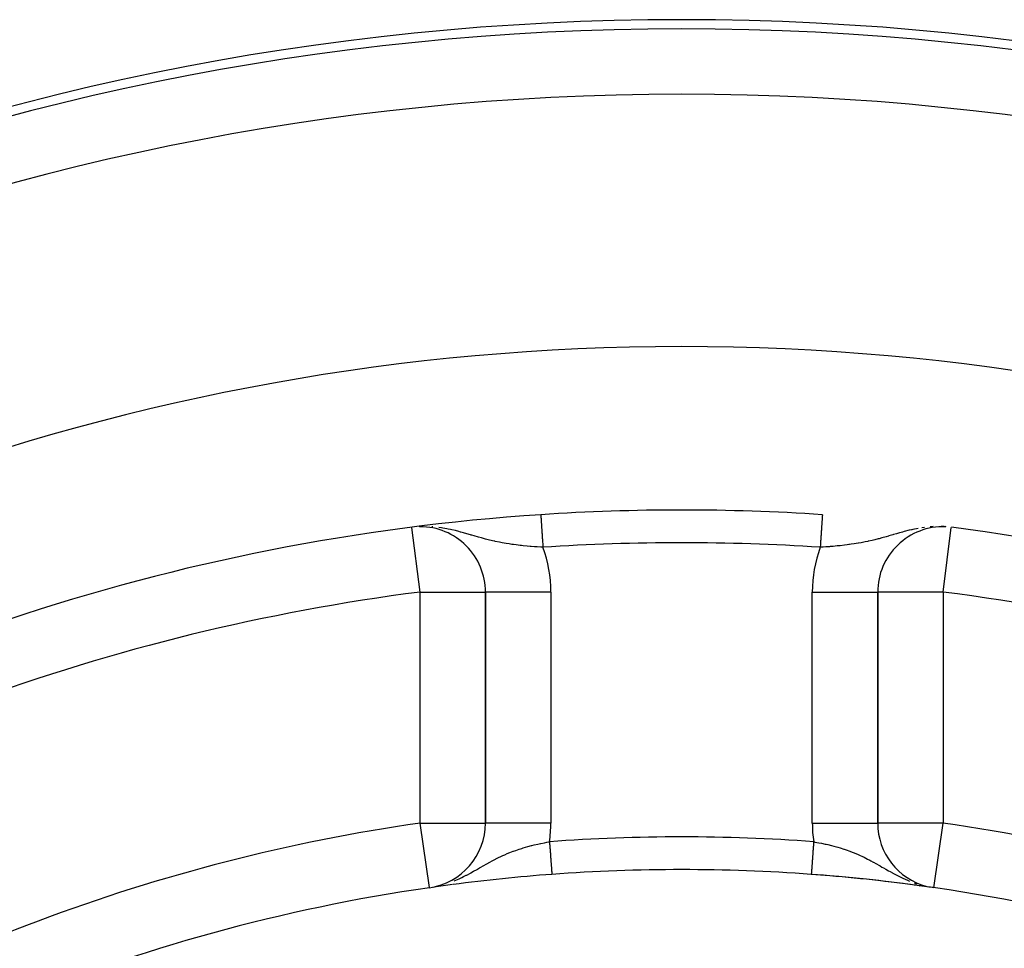
# Model space of a CAD drawing. Extents: x 24 to 1164, y -670 to 196.
# Drawn here: x 423 to 453, y -171 to -143 of the extents above; entities that cross this region are included whole.
import ezdxf

# ---------------------------------------------------------------- set-up
doc = ezdxf.new("R2010")
doc.units = 0
doc.linetypes.add('DASHED', pattern=[11.05, 8.7, -2.35])
doc.layers.get('0').update_dxf_attribs({"linetype": 'CONTINUOUS'})
doc.layers.add('NEVIDI', color=4, linetype='DASHED')

msp = doc.modelspace()

# ---------------------------------------------------------------- linework, layer by layer
at = {"color": 2}
for p, q in [((434.907251, -158.493979), (434.873957, -158.498093)), ((434.960531, -158.502825), (434.8805, -158.505805)), ((450.943982, -158.507051), (450.850122, -158.502825)), ((436.905325, -160.51001), (436.905325, -167.574383)), ((436.905325, -167.574383), (436.905325, -160.51001)), ((436.909681, -160.51001), (436.905325, -160.51001)), ((448.905325, -167.574383), (448.905325, -160.51001)), ((448.905325, -160.51001), (448.905325, -167.574383)), ((448.903115, -167.574383), (448.905325, -167.574383)), ((435.191039, -169.55387), (435.190723, -169.551683)), ((435.472521, -169.499605), (435.479334, -169.498057)), ((450.18394, -169.492763), (450.190685, -169.493714)), ((450.332682, -169.513225), (450.33732, -169.513885)), ((450.477239, -169.533509), (450.479567, -169.533843))]:
    msp.add_line(p, q, dxfattribs=at)
for centre, radius, start, end in [((442.905325, -223.000009), 80, 90, 270), ((442.905325, -223.000009), 80, 270, 90), ((442.905325, -223.000009), 70, 9.898594, 170.101406), ((442.905325, -223.000009), 65, 93.800124, 123.180781), ((442.905325, -223.000009), 65, 86.199876, 93.800124), ((434.905325, -160.51001), 2, 90.55232, 90.709651), ((434.905325, -160.51001), 2, 0, 90.023228), ((450.905325, -160.51001), 2, 87.940048, 180), ((442.905325, -223.000009), 65, 53.323993, 82.704649), ((434.905325, -167.574383), 2, 278.213211, 360), ((450.905325, -167.574383), 2, 180, 255.697094), ((442.905325, -223.000009), 54, 94.213938, 97.440767), ((442.905325, -223.000009), 54, 85.786062, 94.213938), ((442.905325, -223.000009), 54, 57.046713, 85.786062), ((442.905325, -223.000009), 54, 82.582667, 85.786062), ((442.905325, -223.000009), 54, 98.213211, 126.95256), ((442.905325, -223.000009), 54, 97.462323, 98.063209), ((442.905325, -223.000009), 54, 82.089299, 82.537676), ((442.905325, -223.000009), 54, 81.786789, 81.998426)]:
    msp.add_arc(centre, radius, start, end, dxfattribs=at)
at = {"layer": 'NEVIDI', "color": 7, "linetype": 'CONTINUOUS'}
for p, q in [((438.597403, -158.143265), (438.597505, -158.144808)), ((438.597505, -158.144808), (438.597541, -158.145336)), ((438.597541, -158.145336), (438.597744, -158.148405)), ((438.597744, -158.148405), (438.597802, -158.14928)), ((438.597802, -158.14928), (438.597913, -158.150947)), ((438.597913, -158.150947), (438.598107, -158.153871)), ((447.21268, -158.151792), (447.212329, -158.157074)), ((447.212736, -158.150946), (447.21268, -158.151792)), ((447.212746, -158.150789), (447.212736, -158.150946)), ((447.212998, -158.147002), (447.212746, -158.150789)), ((447.213043, -158.146325), (447.212998, -158.147002)), ((447.213195, -158.144043), (447.213043, -158.146325)), ((438.598107, -158.153871), (438.598188, -158.155091)), ((438.598188, -158.155091), (438.598594, -158.16119)), ((438.598594, -158.16119), (438.598698, -158.162756)), ((438.598698, -158.162756), (438.599202, -158.170355)), ((438.599202, -158.170355), (438.599329, -158.172262)), ((438.599329, -158.172262), (438.59963, -158.176793)), ((438.59963, -158.176793), (438.599933, -158.181349)), ((438.599933, -158.181349), (438.600081, -158.18359)), ((438.600081, -158.18359), (438.600782, -158.194142)), ((438.600782, -158.194142), (438.600954, -158.19672)), ((438.600954, -158.19672), (438.601751, -158.208719)), ((438.601751, -158.208719), (438.601944, -158.211625)), ((438.601944, -158.211625), (438.602495, -158.219932)), ((438.602495, -158.219932), (438.602836, -158.225053)), ((438.602836, -158.225053), (438.60305, -158.228283)), ((438.60305, -158.228283), (438.604035, -158.243107)), ((438.604035, -158.243107), (438.60427, -158.246653)), ((438.60427, -158.246653), (438.605346, -158.26285)), ((438.605346, -158.26285), (438.605602, -158.266706)), ((438.605602, -158.266706), (438.606468, -158.279737)), ((438.606468, -158.279737), (438.606767, -158.284236)), ((438.606767, -158.284236), (438.607044, -158.288409)), ((438.607044, -158.288409), (438.608296, -158.307255)), ((438.608296, -158.307255), (438.608591, -158.31171)), ((438.608591, -158.31171), (438.609928, -158.331829)), ((438.609928, -158.331829), (438.610243, -158.33657)), ((438.610243, -158.33657), (438.611462, -158.354929)), ((438.611462, -158.354929), (438.61166, -158.357908)), ((438.61166, -158.357908), (438.611996, -158.362965)), ((438.611996, -158.362965), (438.613493, -158.385511)), ((438.613493, -158.385511), (438.613845, -158.390798)), ((438.613845, -158.390798), (438.615419, -158.414495)), ((438.615419, -158.414495), (438.615787, -158.42004)), ((438.615787, -158.42004), (438.617405, -158.444398)), ((438.617405, -158.444398), (438.61744, -158.444932)), ((438.61744, -158.444932), (438.617821, -158.450659)), ((438.617821, -158.450659), (438.619539, -158.476529)), ((447.193244, -158.444397), (447.192504, -158.455548)), ((447.194166, -158.430516), (447.193244, -158.444397)), ((447.194533, -158.425005), (447.194166, -158.430516)), ((447.196128, -158.400981), (447.194533, -158.425005)), ((447.196476, -158.395748), (447.196128, -158.400981)), ((447.197997, -158.372849), (447.196476, -158.395748)), ((447.198327, -158.367871), (447.197997, -158.372849)), ((447.199187, -158.354928), (447.198327, -158.367871)), ((447.199768, -158.346178), (447.199187, -158.354928)), ((447.200084, -158.341426), (447.199768, -158.346178)), ((447.20144, -158.321017), (447.200084, -158.341426)), ((447.201742, -158.31646), (447.20144, -158.321017)), ((447.203014, -158.297315), (447.201742, -158.31646)), ((447.203299, -158.293022), (447.203014, -158.297315)), ((447.204182, -158.279736), (447.203299, -158.293022)), ((447.204489, -158.275112), (447.204182, -158.279736)), ((447.20475, -158.271172), (447.204489, -158.275112)), ((447.205849, -158.254636), (447.20475, -158.271172)), ((447.206093, -158.250955), (447.205849, -158.254636)), ((447.207109, -158.235663), (447.206093, -158.250955)), ((447.207327, -158.23238), (447.207109, -158.235663)), ((447.208154, -158.219931), (447.207327, -158.23238)), ((447.20825, -158.218484), (447.208154, -158.219931)), ((447.20845, -158.215473), (447.20825, -158.218484)), ((447.209285, -158.202902), (447.20845, -158.215473)), ((447.209461, -158.200256), (447.209285, -158.202902)), ((447.210197, -158.189169), (447.209461, -158.200256)), ((447.210356, -158.186781), (447.210197, -158.189169)), ((447.210998, -158.177119), (447.210356, -158.186781)), ((447.211019, -158.176793), (447.210998, -158.177119)), ((447.211133, -158.175076), (447.211019, -158.176793)), ((447.211679, -158.166857), (447.211133, -158.175076)), ((447.211791, -158.165175), (447.211679, -158.166857)), ((447.21224, -158.158417), (447.211791, -158.165175)), ((447.212329, -158.157074), (447.21224, -158.158417)), ((434.905325, -160.51001), (434.652798, -158.537459)), ((435.264931, -158.510313), (435.260097, -158.510054)), ((435.298018, -158.513054), (435.264931, -158.510313)), ((435.557137, -158.543759), (435.473352, -158.532068)), ((435.604548, -158.551398), (435.557137, -158.543759)), ((435.721759, -158.572691), (435.604548, -158.551398)), ((435.761871, -158.580723), (435.721759, -158.572691)), ((435.832571, -158.595747), (435.761871, -158.580723)), ((435.871286, -158.604418), (435.832571, -158.595747)), ((435.983552, -158.631194), (435.871286, -158.604418)), ((436.090801, -158.65877), (435.983552, -158.631194)), ((436.144658, -158.673235), (436.090801, -158.65877)), ((436.149048, -158.674429), (436.144658, -158.673235)), ((436.232905, -158.697645), (436.149048, -158.674429)), ((436.332543, -158.726015), (436.232905, -158.697645)), ((436.44638, -158.759011), (436.332543, -158.726015)), ((438.619539, -158.476529), (438.61994, -158.482559)), ((438.61994, -158.482559), (438.621725, -158.509441)), ((438.621725, -158.509441), (438.622141, -158.515697)), ((438.622141, -158.515697), (438.623994, -158.543596)), ((438.623994, -158.543596), (438.624169, -158.546236)), ((438.624169, -158.546236), (438.624422, -158.550038)), ((438.624422, -158.550038), (438.626331, -158.57879)), ((438.626331, -158.57879), (438.626775, -158.585461)), ((438.626775, -158.585461), (438.628741, -158.615068)), ((438.628741, -158.615068), (438.629197, -158.621929)), ((438.629197, -158.621929), (438.631219, -158.652378)), ((438.631219, -158.652378), (438.631645, -158.658788)), ((438.631645, -158.658788), (438.631689, -158.659442)), ((438.631689, -158.659442), (438.633757, -158.690579)), ((438.633757, -158.690579), (438.634235, -158.697777)), ((438.634235, -158.697777), (438.636348, -158.729598)), ((438.636348, -158.729598), (438.636836, -158.736944)), ((438.636836, -158.736944), (438.638993, -158.769406)), ((447.173097, -158.747721), (447.170957, -158.779934)), ((447.173589, -158.740314), (447.173097, -158.747721)), ((447.175701, -158.708511), (447.173589, -158.740314)), ((447.176171, -158.701439), (447.175701, -158.708511)), ((447.178243, -158.670252), (447.176171, -158.701439)), ((447.178699, -158.663375), (447.178243, -158.670252)), ((447.179004, -158.658786), (447.178699, -158.663375)), ((447.180727, -158.632857), (447.179004, -158.658786)), ((447.181174, -158.626114), (447.180727, -158.632857)), ((447.183152, -158.596341), (447.181174, -158.626114)), ((447.183587, -158.589792), (447.183152, -158.596341)), ((447.185498, -158.561016), (447.183587, -158.589792)), ((447.185932, -158.554491), (447.185498, -158.561016)), ((447.18648, -158.546234), (447.185932, -158.554491)), ((447.187791, -158.526497), (447.18648, -158.546234)), ((447.188201, -158.520333), (447.187791, -158.526497)), ((447.189998, -158.493266), (447.188201, -158.520333)), ((447.190392, -158.487337), (447.189998, -158.493266)), ((447.192125, -158.461252), (447.190392, -158.487337)), ((447.192504, -158.455548), (447.192125, -158.461252)), ((449.384054, -158.753412), (449.364157, -158.759183)), ((449.477906, -158.726286), (449.384054, -158.753412)), ((449.576794, -158.698165), (449.477906, -158.726286)), ((449.61961, -158.686225), (449.576794, -158.698165)), ((449.661308, -158.67477), (449.61961, -158.686225)), ((449.719512, -158.659113), (449.661308, -158.67477)), ((449.871674, -158.620477), (449.719512, -158.659113)), ((449.939056, -158.604636), (449.871674, -158.620477)), ((449.949784, -158.602195), (449.939056, -158.604636)), ((449.977844, -158.59592), (449.949784, -158.602195)), ((450.140117, -158.563006), (449.977844, -158.59592)), ((450.334723, -158.532378), (450.25351, -158.54376)), ((450.545731, -158.51031), (450.512048, -158.513132)), ((450.598562, -158.507954), (450.545731, -158.51031)), ((450.850122, -158.502825), (450.84654, -158.502759)), ((450.905325, -160.51001), (451.157851, -158.537459)), ((450.997909, -158.510114), (450.977193, -158.508547)), ((436.468774, -158.765522), (436.44638, -158.759011)), ((436.490937, -158.771963), (436.468774, -158.765522)), ((436.560584, -158.792152), (436.490937, -158.771963)), ((436.692749, -158.829926), (436.560584, -158.792152)), ((436.779096, -158.85393), (436.692749, -158.829926)), ((436.782094, -158.854751), (436.779096, -158.85393)), ((436.811576, -158.862771), (436.782094, -158.854751)), ((436.907006, -158.888029), (436.811576, -158.862771)), ((436.992453, -158.909671), (436.907006, -158.888029)), ((437.116827, -158.939369), (436.992453, -158.909671)), ((437.119361, -158.93995), (437.116827, -158.939369)), ((437.193202, -158.956461), (437.119361, -158.93995)), ((437.204603, -158.958936), (437.193202, -158.956461)), ((437.331774, -158.985188), (437.204603, -158.958936)), ((437.415929, -159.001191), (437.331774, -158.985188)), ((437.542259, -159.023243), (437.415929, -159.001191)), ((437.62691, -159.036752), (437.542259, -159.023243)), ((437.713112, -159.049514), (437.62691, -159.036752)), ((437.754219, -159.055263), (437.713112, -159.049514)), ((437.764756, -159.056703), (437.754219, -159.055263)), ((438.638993, -158.769406), (438.639491, -158.776917)), ((438.639491, -158.776917), (438.639707, -158.780169)), ((438.639707, -158.780169), (438.641684, -158.809933)), ((438.641684, -158.809933), (438.64219, -158.817546)), ((438.64219, -158.817546), (438.644416, -158.851063)), ((438.644416, -158.851063), (438.644929, -158.858776)), ((438.644929, -158.858776), (438.647186, -158.892758)), ((438.647186, -158.892758), (438.647708, -158.900612)), ((438.647708, -158.900612), (438.648191, -158.907891)), ((438.648191, -158.907891), (438.649987, -158.934937)), ((438.649987, -158.934937), (438.650512, -158.942835)), ((438.650512, -158.942835), (438.652812, -158.977453)), ((438.652812, -158.977453), (438.653339, -158.985396)), ((438.653339, -158.985396), (438.655663, -159.020377)), ((438.655663, -159.020377), (438.656189, -159.028299)), ((438.656189, -159.028299), (438.656962, -159.039947)), ((438.656962, -159.039947), (438.658521, -159.06341)), ((447.153687, -159.039946), (447.151542, -159.072231)), ((447.153857, -159.037384), (447.153687, -159.039946)), ((447.154384, -159.029448), (447.153857, -159.037384)), ((447.156687, -158.994776), (447.154384, -159.029448)), ((447.157216, -158.986811), (447.156687, -158.994776)), ((447.159492, -158.952542), (447.157216, -158.986811)), ((447.160018, -158.944627), (447.159492, -158.952542)), ((447.162279, -158.91059), (447.160018, -158.944627)), ((447.162458, -158.907888), (447.162279, -158.91059)), ((447.162797, -158.902792), (447.162458, -158.907888)), ((447.165053, -158.86883), (447.162797, -158.902792)), ((447.165553, -158.861301), (447.165053, -158.86883)), ((447.167768, -158.827946), (447.165553, -158.861301)), ((447.168275, -158.82032), (447.167768, -158.827946)), ((447.170456, -158.787484), (447.168275, -158.82032)), ((447.170942, -158.780166), (447.170456, -158.787484)), ((447.170957, -158.779934), (447.170942, -158.780166)), ((448.098808, -159.049333), (448.045888, -159.056703)), ((448.183739, -159.036752), (448.098808, -159.049333)), ((448.310075, -159.016224), (448.183739, -159.036752)), ((448.320894, -159.01436), (448.310075, -159.016224)), ((448.394721, -159.001191), (448.320894, -159.01436)), ((448.520695, -158.97683), (448.394721, -159.001191)), ((448.606047, -158.958935), (448.520695, -158.97683)), ((448.61744, -158.956462), (448.606047, -158.958935)), ((448.619001, -158.956122), (448.61744, -158.956462)), ((448.732761, -158.93032), (448.619001, -158.956122)), ((448.818194, -158.909679), (448.732761, -158.93032)), ((448.922126, -158.88322), (448.818194, -158.909679)), ((448.945472, -158.877088), (448.922126, -158.88322)), ((449.028549, -158.854734), (448.945472, -158.877088)), ((449.031563, -158.853908), (449.028549, -158.854734)), ((449.160784, -158.817782), (449.031563, -158.853908)), ((449.237998, -158.795682), (449.160784, -158.817782)), ((449.250029, -158.792216), (449.237998, -158.795682)), ((449.364157, -158.759183), (449.250029, -158.792216)), ((437.839794, -159.066569), (437.764756, -159.056703)), ((437.969995, -159.082178), (437.839794, -159.066569)), ((438.010573, -159.086679), (437.969995, -159.082178)), ((438.055596, -159.091485), (438.010573, -159.086679)), ((438.185807, -159.104334), (438.055596, -159.091485)), ((438.271353, -159.111996), (438.185807, -159.104334)), ((438.307456, -159.11506), (438.271353, -159.111996)), ((438.400927, -159.122557), (438.307456, -159.11506)), ((438.487177, -159.12896), (438.400927, -159.122557)), ((438.602499, -159.136836), (438.487177, -159.12896)), ((438.617018, -159.137777), (438.602499, -159.136836)), ((438.663657, -159.140731), (438.617018, -159.137777)), ((438.658521, -159.06341), (438.659052, -159.071409)), ((438.659052, -159.071409), (438.661388, -159.106574)), ((438.661388, -159.106574), (438.661922, -159.114619)), ((438.661922, -159.114619), (438.663656, -159.140724)), ((447.236512, -159.134963), (447.14699, -159.140725)), ((447.148175, -159.122931), (447.146993, -159.140724)), ((447.148698, -159.115053), (447.148175, -159.122931)), ((447.151024, -159.080033), (447.148698, -159.115053)), ((447.151542, -159.072231), (447.151024, -159.080033)), ((447.323472, -159.128959), (447.236512, -159.134963)), ((447.429751, -159.121001), (447.323472, -159.128959)), ((447.452753, -159.119181), (447.429751, -159.121001)), ((447.539296, -159.111996), (447.452753, -159.119181)), ((447.668555, -159.100187), (447.539296, -159.111996)), ((447.726204, -159.094463), (447.668555, -159.100187)), ((447.755131, -159.091476), (447.726204, -159.094463)), ((447.88491, -159.077076), (447.755131, -159.091476)), ((447.970846, -159.066569), (447.88491, -159.077076)), ((448.02397, -159.059654), (447.970846, -159.066569)), ((448.045888, -159.056703), (448.02397, -159.059654)), ((434.905325, -160.51001), (435.017942, -160.510027)), ((434.905325, -167.574383), (434.905325, -160.51001)), ((435.017942, -160.510027), (435.01894, -160.510027)), ((435.01894, -160.510027), (435.268546, -160.510027)), ((435.268546, -160.510027), (435.271252, -160.510027)), ((435.271252, -160.510027), (435.513232, -160.510008)), ((435.513232, -160.510008), (435.517525, -160.510008)), ((435.517525, -160.510008), (435.748052, -160.509998)), ((435.748052, -160.509998), (435.753705, -160.509998)), ((435.753705, -160.509998), (435.969776, -160.510005)), ((435.969776, -160.510005), (435.975926, -160.510005)), ((435.975926, -160.510005), (436.174294, -160.510011)), ((436.174294, -160.510011), (436.18046, -160.510011)), ((436.18046, -160.510011), (436.274951, -160.510011)), ((436.274951, -160.510011), (436.358781, -160.510012)), ((436.358781, -160.510012), (436.36443, -160.510012)), ((436.36443, -160.510012), (436.520148, -160.510011)), ((436.520148, -160.510011), (436.524697, -160.510011)), ((436.524697, -160.510011), (436.655872, -160.509988)), ((436.655872, -160.509988), (436.659133, -160.509988)), ((436.659133, -160.509988), (436.763703, -160.509987)), ((436.763703, -160.509987), (436.765734, -160.509988)), ((436.765734, -160.509988), (436.841946, -160.510028)), ((436.841946, -160.510028), (436.842946, -160.510029)), ((436.842946, -160.510029), (436.889404, -160.51007)), ((436.889404, -160.51007), (436.889684, -160.51007)), ((436.889684, -160.51007), (436.905325, -160.51001)), ((438.905325, -160.51001), (436.909681, -160.51001)), ((438.905325, -160.51001), (438.905325, -167.574383)), ((446.905325, -167.574383), (446.905325, -160.51001)), ((446.905325, -160.51001), (448.905325, -160.51001)), ((448.920965, -160.51007), (448.905325, -160.51001)), ((448.921245, -160.51007), (448.920965, -160.51007)), ((448.967703, -160.510029), (448.921245, -160.51007)), ((448.968703, -160.510028), (448.967703, -160.510029)), ((449.044915, -160.509988), (448.968703, -160.510028)), ((449.046946, -160.509987), (449.044915, -160.509988)), ((449.151516, -160.509988), (449.046946, -160.509987)), ((449.154777, -160.509988), (449.151516, -160.509988)), ((449.285952, -160.510011), (449.154777, -160.509988)), ((449.290501, -160.510011), (449.285952, -160.510011)), ((449.446219, -160.510012), (449.290501, -160.510011)), ((449.451868, -160.510012), (449.446219, -160.510012)), ((449.535698, -160.510011), (449.451868, -160.510012)), ((449.630189, -160.510011), (449.535698, -160.510011)), ((449.636355, -160.510011), (449.630189, -160.510011)), ((449.834723, -160.510005), (449.636355, -160.510011)), ((449.840873, -160.510005), (449.834723, -160.510005)), ((450.056945, -160.509998), (449.840873, -160.510005)), ((450.062597, -160.509998), (450.056945, -160.509998)), ((450.293124, -160.510008), (450.062597, -160.509998)), ((450.297417, -160.510008), (450.293124, -160.510008)), ((450.539397, -160.510027), (450.297417, -160.510008)), ((450.542104, -160.510027), (450.539397, -160.510027)), ((450.791709, -160.510027), (450.542104, -160.510027)), ((450.792707, -160.510027), (450.791709, -160.510027)), ((450.905325, -160.51001), (450.792707, -160.510027)), ((450.905325, -160.51001), (450.905325, -167.574383)), ((435.190723, -169.551683), (434.905325, -167.574383)), ((434.905325, -167.574383), (435.018118, -167.574383)), ((435.018118, -167.574383), (435.019127, -167.574383)), ((435.019127, -167.574383), (435.268506, -167.574383)), ((435.268506, -167.574383), (435.272227, -167.574383)), ((435.272227, -167.574383), (435.469682, -167.574383)), ((435.469682, -167.574383), (435.513093, -167.574383)), ((435.513093, -167.574383), (435.518857, -167.574383)), ((435.518857, -167.574383), (435.748213, -167.574383)), ((435.748213, -167.574383), (435.75528, -167.574383)), ((435.75528, -167.574383), (435.96981, -167.574383)), ((435.96981, -167.574383), (435.977663, -167.574383)), ((435.977663, -167.574383), (436.174405, -167.574383)), ((436.174405, -167.574383), (436.182133, -167.574383)), ((436.182133, -167.574383), (436.358874, -167.574383)), ((436.358874, -167.574383), (436.365894, -167.574383)), ((436.365894, -167.574383), (436.520237, -167.574383)), ((436.520237, -167.574383), (436.525952, -167.574383)), ((436.525952, -167.574383), (436.655847, -167.574383)), ((436.655847, -167.574383), (436.660037, -167.574383)), ((436.660037, -167.574383), (436.763671, -167.574383)), ((436.763671, -167.574383), (436.766319, -167.574383)), ((436.766319, -167.574383), (436.841966, -167.574383)), ((436.841966, -167.574383), (436.843198, -167.574383)), ((436.843198, -167.574383), (436.889425, -167.574383)), ((436.889425, -167.574383), (436.889735, -167.574383)), ((436.889735, -167.574383), (436.905325, -167.574383)), ((438.905325, -167.574383), (436.905325, -167.574383)), ((446.905325, -167.574383), (448.903115, -167.574383)), ((448.920914, -167.574383), (448.905325, -167.574383)), ((448.921224, -167.574383), (448.920914, -167.574383)), ((448.967451, -167.574383), (448.921224, -167.574383)), ((448.968683, -167.574383), (448.967451, -167.574383)), ((449.04433, -167.574383), (448.968683, -167.574383)), ((449.046978, -167.574383), (449.04433, -167.574383)), ((449.150612, -167.574383), (449.046978, -167.574383)), ((449.154802, -167.574383), (449.150612, -167.574383)), ((449.284697, -167.574383), (449.154802, -167.574383)), ((449.290412, -167.574383), (449.284697, -167.574383)), ((449.444755, -167.574383), (449.290412, -167.574383)), ((449.451776, -167.574383), (449.444755, -167.574383)), ((449.628516, -167.574383), (449.451776, -167.574383)), ((449.636244, -167.574383), (449.628516, -167.574383)), ((449.832986, -167.574383), (449.636244, -167.574383)), ((449.84084, -167.574383), (449.832986, -167.574383)), ((450.055369, -167.574383), (449.84084, -167.574383)), ((450.062436, -167.574383), (450.055369, -167.574383)), ((450.291792, -167.574383), (450.062436, -167.574383)), ((450.297556, -167.574383), (450.291792, -167.574383)), ((450.340967, -167.574383), (450.297556, -167.574383)), ((450.538422, -167.574383), (450.340967, -167.574383)), ((450.542143, -167.574383), (450.538422, -167.574383)), ((450.791522, -167.574383), (450.542143, -167.574383)), ((450.61961, -169.55387), (450.905325, -167.574383)), ((450.792531, -167.574383), (450.791522, -167.574383)), ((450.905325, -167.574383), (450.792531, -167.574383)), ((437.829518, -168.411244), (437.93982, -168.37381)), ((437.93982, -168.37381), (438.015057, -168.349856)), ((438.015057, -168.349856), (438.038465, -168.342652)), ((438.038465, -168.342652), (438.05758, -168.336853)), ((438.05758, -168.336853), (438.127863, -168.316167)), ((438.127863, -168.316167), (438.203944, -168.294859)), ((438.203944, -168.294859), (438.315781, -168.265453)), ((438.315781, -168.265453), (438.319285, -168.264566)), ((438.319285, -168.264566), (438.396355, -168.245581)), ((438.396355, -168.245581), (438.512315, -168.218757)), ((438.512315, -168.218757), (438.589739, -168.201944)), ((438.589739, -168.201944), (438.595442, -168.200739)), ((438.595442, -168.200739), (438.706514, -168.178135)), ((438.706514, -168.178135), (438.784523, -168.163188)), ((438.784523, -168.163188), (438.863881, -168.148694)), ((438.863881, -168.148694), (438.86516, -168.166052)), ((438.86516, -168.166052), (438.865771, -168.174352)), ((438.865771, -168.174352), (438.86733, -168.195513)), ((438.86733, -168.195513), (438.868316, -168.208891)), ((438.868316, -168.208891), (438.868929, -168.217216)), ((438.868929, -168.217216), (438.871472, -168.251721)), ((438.871472, -168.251721), (438.872083, -168.260016)), ((438.872083, -168.260016), (438.874613, -168.294355)), ((438.874613, -168.294355), (438.875219, -168.302584)), ((438.875219, -168.302584), (438.877123, -168.328423)), ((438.877123, -168.328423), (438.877731, -168.336667)), ((438.877731, -168.336667), (438.878337, -168.344898)), ((438.878337, -168.344898), (438.880835, -168.378801)), ((438.880835, -168.378801), (438.881434, -168.386927)), ((438.881434, -168.386927), (438.883894, -168.420323)), ((446.929086, -168.388684), (446.928472, -168.397023)), ((446.931585, -168.354767), (446.929086, -168.388684)), ((446.93219, -168.346559), (446.931585, -168.354767)), ((446.933526, -168.328422), (446.93219, -168.346559)), ((446.934722, -168.312196), (446.933526, -168.328422)), ((446.93533, -168.303941), (446.934722, -168.312196)), ((446.937863, -168.269565), (446.93533, -168.303941)), ((446.938493, -168.261008), (446.937863, -168.269565)), ((446.941048, -168.226332), (446.938493, -168.261008)), ((446.941665, -168.217963), (446.941048, -168.226332)), ((446.943319, -168.195513), (446.941665, -168.217963)), ((446.944233, -168.183101), (446.943319, -168.195513)), ((446.944849, -168.174739), (446.944233, -168.183101)), ((446.946768, -168.148694), (446.944849, -168.174739)), ((446.946768, -168.148694), (446.98655, -168.155875)), ((446.98655, -168.155875), (447.044431, -168.166631)), ((447.044431, -168.166631), (447.104129, -168.178134)), ((447.104129, -168.178134), (447.1813, -168.193666)), ((447.1813, -168.193666), (447.298358, -168.218762)), ((447.298358, -168.218762), (447.324391, -168.224609)), ((447.324391, -168.224609), (447.375199, -168.23631)), ((447.375199, -168.23631), (447.491413, -168.264579)), ((447.491413, -168.264579), (447.567699, -168.284352)), ((447.567699, -168.284352), (447.603412, -168.293961)), ((447.603412, -168.293961), (447.682772, -168.316163)), ((447.682772, -168.316163), (447.752964, -168.336821)), ((447.752964, -168.336821), (447.758464, -168.338481)), ((447.758464, -168.338481), (447.870771, -168.373791)), ((447.870771, -168.373791), (447.879359, -168.376605)), ((447.879359, -168.376605), (447.944297, -168.398426)), ((437.107727, -168.733369), (437.214876, -168.677111)), ((437.214876, -168.677111), (437.22328, -168.672809)), ((437.22328, -168.672809), (437.286915, -168.640791)), ((437.286915, -168.640791), (437.393792, -168.589345)), ((437.393792, -168.589345), (437.44062, -168.567761)), ((437.44062, -168.567761), (437.465784, -168.55641)), ((437.465784, -168.55641), (437.494221, -168.543793)), ((437.494221, -168.543793), (437.574059, -168.509547)), ((437.574059, -168.509547), (437.646563, -168.479927)), ((437.646563, -168.479927), (437.755883, -168.437865)), ((437.755883, -168.437865), (437.764827, -168.434559)), ((437.764827, -168.434559), (437.829518, -168.411244)), ((438.883894, -168.420323), (438.88449, -168.428403)), ((438.88449, -168.428403), (438.886682, -168.458154)), ((438.886682, -168.458154), (438.886914, -168.461308)), ((438.886914, -168.461308), (438.887503, -168.469299)), ((438.887503, -168.469299), (438.889905, -168.501905)), ((438.889905, -168.501905), (438.890479, -168.509697)), ((438.890479, -168.509697), (438.892841, -168.54175)), ((438.892841, -168.54175), (438.893405, -168.549399)), ((438.893405, -168.549399), (438.89571, -168.580686)), ((438.89571, -168.580686), (438.895827, -168.582271)), ((438.895827, -168.582271), (438.896273, -168.58833)), ((438.896273, -168.58833), (438.898541, -168.619115)), ((438.898541, -168.619115), (438.899082, -168.626447)), ((438.899082, -168.626447), (438.901298, -168.656533)), ((438.901298, -168.656533), (438.901828, -168.663715)), ((438.901828, -168.663715), (438.90398, -168.69293)), ((438.90398, -168.69293), (438.904399, -168.698612)), ((446.908028, -168.674483), (446.906251, -168.698611)), ((446.90857, -168.667138), (446.908028, -168.674483)), ((446.910773, -168.637238), (446.90857, -168.667138)), ((446.911326, -168.629729), (446.910773, -168.637238)), ((446.913593, -168.598958), (446.911326, -168.629729)), ((446.914145, -168.591463), (446.913593, -168.598958)), ((446.914823, -168.58227), (446.914145, -168.591463)), ((446.916458, -168.560074), (446.914823, -168.58227)), ((446.917036, -168.552234), (446.916458, -168.560074)), ((446.919392, -168.52026), (446.917036, -168.552234)), ((446.919981, -168.512257), (446.919392, -168.52026)), ((446.922374, -168.479786), (446.919981, -168.512257)), ((446.922972, -168.471664), (446.922374, -168.479786)), ((446.923968, -168.458152), (446.922972, -168.471664)), ((446.925405, -168.438648), (446.923968, -168.458152)), ((446.926011, -168.430424), (446.925405, -168.438648)), ((446.928472, -168.397023), (446.926011, -168.430424)), ((447.944297, -168.398426), (448.054782, -168.437871)), ((448.054782, -168.437871), (448.127263, -168.465413)), ((448.127263, -168.465413), (448.151607, -168.474968)), ((448.151607, -168.474968), (448.236589, -168.509546)), ((448.236589, -168.509546), (448.308957, -168.540514)), ((448.308957, -168.540514), (448.370002, -168.567748)), ((448.370002, -168.567748), (448.416879, -168.589355)), ((448.416879, -168.589355), (448.421745, -168.591632)), ((448.421745, -168.591632), (448.489018, -168.623753)), ((448.489018, -168.623753), (448.595741, -168.677095)), ((448.595741, -168.677095), (448.667094, -168.714279)), ((436.543016, -169.052179), (436.647709, -168.992998)), ((436.647709, -168.992998), (436.659309, -168.986378)), ((436.659309, -168.986378), (436.7276, -168.947255)), ((436.7276, -168.947255), (436.740015, -168.940125)), ((436.740015, -168.940125), (436.851636, -168.876082)), ((436.851636, -168.876082), (436.926465, -168.833501)), ((436.926465, -168.833501), (436.944923, -168.82308)), ((436.944923, -168.82308), (437.03541, -168.772668)), ((437.03541, -168.772668), (437.04268, -168.768674)), ((437.04268, -168.768674), (437.107727, -168.733369)), ((438.904399, -168.698612), (438.904506, -168.700066)), ((438.904506, -168.700066), (438.906598, -168.728464)), ((438.906598, -168.728464), (438.907098, -168.735252)), ((438.907098, -168.735252), (438.909131, -168.762845)), ((438.909131, -168.762845), (438.909617, -168.769435)), ((438.909617, -168.769435), (438.91158, -168.796084)), ((438.91158, -168.796084), (438.912059, -168.802579)), ((438.912059, -168.802579), (438.91224, -168.805036)), ((438.91224, -168.805036), (438.913941, -168.828123)), ((438.913941, -168.828123), (438.914403, -168.83439)), ((438.914403, -168.83439), (438.916221, -168.85906)), ((438.916221, -168.85906), (438.916651, -168.864899)), ((438.916651, -168.864899), (438.918389, -168.888496)), ((438.918389, -168.888496), (438.918798, -168.894048)), ((438.918798, -168.894048), (438.919211, -168.899649)), ((438.919211, -168.899649), (438.920459, -168.91659)), ((438.920459, -168.91659), (438.920851, -168.921907)), ((438.920851, -168.921907), (438.922427, -168.943298)), ((438.922427, -168.943298), (438.922799, -168.948347)), ((438.922799, -168.948347), (438.924281, -168.968453)), ((438.924281, -168.968453), (438.924637, -168.973293)), ((438.924637, -168.973293), (438.925181, -168.980673)), ((438.925181, -168.980673), (438.926032, -168.992219)), ((438.926032, -168.992219), (438.926358, -168.99665)), ((438.926358, -168.99665), (438.927657, -169.014282)), ((446.885376, -168.981928), (446.883997, -169.00064)), ((446.885468, -168.980672), (446.885376, -168.981928)), ((446.885713, -168.977348), (446.885468, -168.980672)), ((446.887181, -168.957422), (446.885713, -168.977348)), ((446.887543, -168.95251), (446.887181, -168.957422)), ((446.889102, -168.931355), (446.887543, -168.95251)), ((446.889485, -168.926154), (446.889102, -168.931355)), ((446.891132, -168.903798), (446.889485, -168.926154)), ((446.891438, -168.899648), (446.891132, -168.903798)), ((446.891535, -168.89833), (446.891438, -168.899648)), ((446.893265, -168.87485), (446.891535, -168.89833)), ((446.893689, -168.869102), (446.893265, -168.87485)), ((446.895501, -168.844505), (446.893689, -168.869102)), ((446.895944, -168.838488), (446.895501, -168.844505)), ((446.897837, -168.812806), (446.895944, -168.838488)), ((446.898298, -168.806543), (446.897837, -168.812806)), ((446.898409, -168.805035), (446.898298, -168.806543)), ((446.900253, -168.780008), (446.898409, -168.805035)), ((446.900744, -168.773349), (446.900253, -168.780008)), ((446.902765, -168.745925), (446.900744, -168.773349)), ((446.903274, -168.739013), (446.902765, -168.745925)), ((446.905358, -168.710731), (446.903274, -168.739013)), ((446.905883, -168.703606), (446.905358, -168.710731)), ((446.906251, -168.698611), (446.905883, -168.703606)), ((448.667094, -168.714279), (448.694503, -168.728859)), ((448.694503, -168.728859), (448.767941, -168.768658)), ((448.767941, -168.768658), (448.775254, -168.772675)), ((448.775254, -168.772675), (448.847883, -168.813043)), ((448.847883, -168.813043), (448.958999, -168.87607)), ((448.958999, -168.87607), (448.978692, -168.887341)), ((448.978692, -168.887341), (449.036761, -168.920664)), ((449.036761, -168.920664), (449.08302, -168.947236)), ((449.08302, -168.947236), (449.151308, -168.98636)), ((449.151308, -168.98636), (449.235338, -169.034057)), ((435.997716, -169.324489), (436.097121, -169.28088)), ((436.097121, -169.28088), (436.180631, -169.241901)), ((436.180631, -169.241901), (436.234788, -169.215546)), ((436.234788, -169.215546), (436.318179, -169.173432)), ((436.318179, -169.173432), (436.330274, -169.167179)), ((436.330274, -169.167179), (436.447153, -169.105065)), ((436.447153, -169.105065), (436.454613, -169.101006)), ((436.454613, -169.101006), (436.543016, -169.052179)), ((438.927657, -169.014282), (438.927963, -169.018427)), ((438.927963, -169.018427), (438.929171, -169.034831)), ((438.929171, -169.034831), (438.929451, -169.038624)), ((438.929451, -169.038624), (438.930054, -169.046808)), ((438.930054, -169.046808), (438.930564, -169.053737)), ((438.930564, -169.053737), (438.930821, -169.057216)), ((438.930821, -169.057216), (438.931831, -169.070931)), ((438.931831, -169.070931), (438.932066, -169.074121)), ((438.932066, -169.074121), (438.932972, -169.086419)), ((438.932972, -169.086419), (438.93318, -169.089235)), ((438.93318, -169.089235), (438.933734, -169.096762)), ((438.933734, -169.096762), (438.933985, -169.100165)), ((438.933985, -169.100165), (438.934167, -169.102638)), ((438.934167, -169.102638), (438.934868, -169.112141)), ((438.934868, -169.112141), (438.935026, -169.114295)), ((438.935026, -169.114295), (438.935621, -169.122365)), ((438.935621, -169.122365), (438.935751, -169.124135)), ((438.935751, -169.124135), (438.936158, -169.129661)), ((438.936158, -169.129661), (438.936238, -169.130742)), ((438.936238, -169.130742), (438.936343, -169.132167)), ((438.936343, -169.132167), (438.936723, -169.137326)), ((438.936723, -169.137326), (438.936801, -169.138378)), ((438.936801, -169.138378), (438.937071, -169.142052)), ((438.937071, -169.142052), (438.937123, -169.142758)), ((438.937123, -169.142758), (438.937281, -169.144891)), ((446.873424, -169.144142), (446.873369, -169.144891)), ((446.873465, -169.143582), (446.873424, -169.144142)), ((446.873688, -169.140556), (446.873465, -169.143582)), ((446.873755, -169.139646), (446.873688, -169.140556)), ((446.874088, -169.135124), (446.873755, -169.139646)), ((446.874183, -169.133833), (446.874088, -169.135124)), ((446.874491, -169.129661), (446.874183, -169.133833)), ((446.874625, -169.127835), (446.874491, -169.129661)), ((446.874748, -169.126164), (446.874625, -169.127835)), ((446.875301, -169.118666), (446.874748, -169.126164)), ((446.875447, -169.116683), (446.875301, -169.118666)), ((446.876109, -169.107692), (446.875447, -169.116683)), ((446.876281, -169.105368), (446.876109, -169.107692)), ((446.876915, -169.096762), (446.876281, -169.105368)), ((446.87705, -169.09493), (446.876915, -169.096762)), ((446.877248, -169.092245), (446.87705, -169.09493)), ((446.878123, -169.080368), (446.877248, -169.092245)), ((446.878344, -169.077359), (446.878123, -169.080368)), ((446.879325, -169.06405), (446.878344, -169.077359)), ((446.879572, -169.060698), (446.879325, -169.06405)), ((446.880595, -169.046808), (446.879572, -169.060698)), ((446.880652, -169.046047), (446.880595, -169.046808)), ((446.880927, -169.042311), (446.880652, -169.046047)), ((446.882105, -169.02632), (446.880927, -169.042311)), ((446.882401, -169.022308), (446.882105, -169.02632)), ((446.88368, -169.004949), (446.882401, -169.022308)), ((446.883997, -169.00064), (446.88368, -169.004949)), ((449.235338, -169.034057), (449.28686, -169.062908)), ((449.28686, -169.062908), (449.355978, -169.100978)), ((449.355978, -169.100978), (449.363501, -169.105072)), ((449.363501, -169.105072), (449.446856, -169.149666)), ((449.446856, -169.149666), (449.575776, -169.21548)), ((449.575776, -169.21548), (449.63004, -169.241879)), ((449.63004, -169.241879), (449.632452, -169.243033)), ((449.632452, -169.243033), (449.670225, -169.26089)), ((449.670225, -169.26089), (449.81281, -169.324405)), ((435.319447, -169.532443), (435.390423, -169.518269)), ((435.944268, -169.346623), (435.997716, -169.324489)), ((449.81281, -169.324405), (449.881486, -169.352562)), ((450.025246, -169.406751), (450.067827, -169.4214)), ((450.067827, -169.4214), (450.100499, -169.4319)), ((450.338432, -169.49966), (450.420192, -169.518253))]:
    msp.add_line(p, q, dxfattribs=at)
for centre, radius, start, end in [((442.905325, -223.000009), 79.718196, 90, 270), ((442.905325, -223.000009), 79.718196, 270, 90), ((442.905325, -223.000009), 77.719415, 90, 270), ((442.905325, -223.000009), 77.719415, 270, 90), ((442.905325, -223.000009), 64, 86.199876, 93.800124), ((434.905325, -160.51001), 4, 0, 20.018369), ((450.905325, -160.51001), 4, 159.981631, 180), ((442.905325, -223.000009), 63, 97.295351, 123.180781), ((442.905325, -223.000009), 63, 56.819219, 82.704649), ((442.905325, -223.000009), 56, 98.213211, 122.953287), ((434.905325, -167.574383), 4, 351.74507, 360), ((450.905325, -167.574383), 4, 180, 188.25493), ((442.905325, -223.000009), 56, 57.046713, 81.786789), ((442.905325, -223.000009), 55, 85.786062, 94.213938)]:
    msp.add_arc(centre, radius, start, end, dxfattribs=at)

doc.saveas('drawing.dxf')
